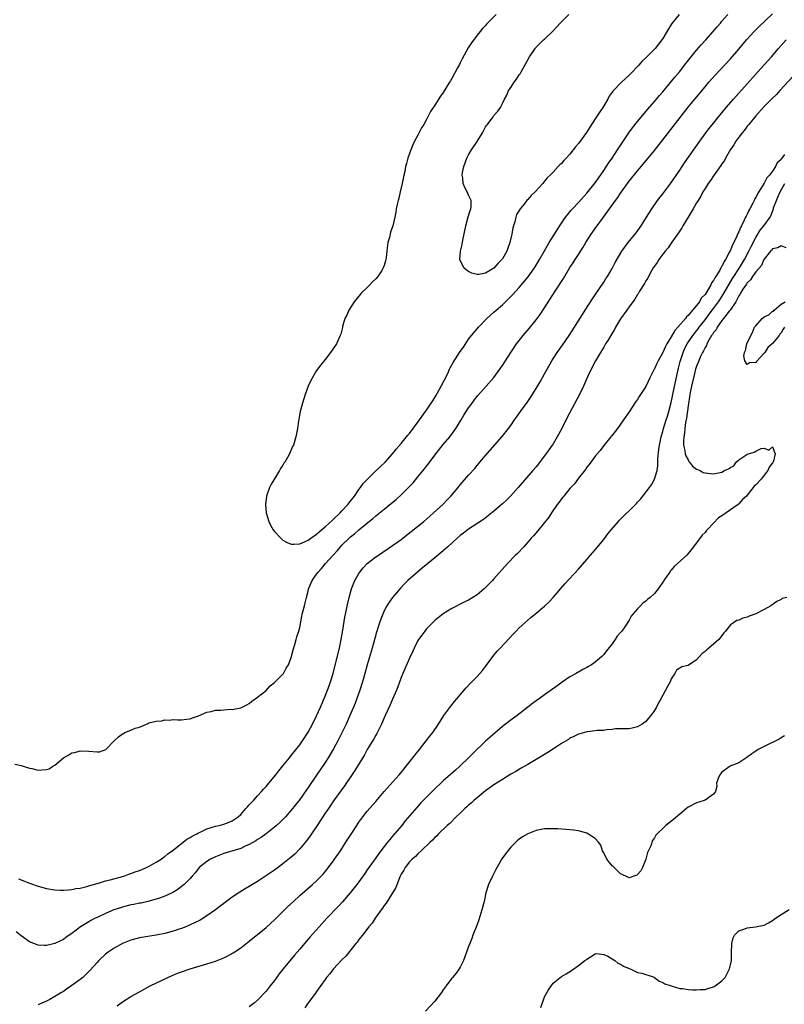
# Model space of a CAD drawing. Units: inches. Extents: x 2586000 to 2589000, y 1548000 to 1551000.
# Drawn here: x 2588151 to 2588332, y 1548603 to 1548836 of the extents above; entities that cross this region are included whole.
import ezdxf

# ---------------------------------------------------------------- set-up
doc = ezdxf.new("R2010")
doc.units = ezdxf.units.IN
doc.header["$MEASUREMENT"] = 0
doc.layers.add('LD25861548_2ft', color=21, linetype='Continuous')

msp = doc.modelspace()

# ---------------------------------------------------------------- linework, layer by layer
at = {"layer": 'LD25861548_2ft'}
for points, elevation in [([(2588149.5, 1548659.5), (2588151, 1548659.15), (2588153, 1548658.53), (2588153.56, 1548658.44), (2588155, 1548658.09), (2588155.87, 1548658.13), (2588157, 1548658.23), (2588157.63, 1548658.37), (2588158.54, 1548659), (2588159, 1548659.27), (2588161, 1548661.02), (2588162.29, 1548661.71), (2588163, 1548662.17), (2588163.72, 1548662.28), (2588165, 1548662.65), (2588167, 1548662.57), (2588169, 1548662.39), (2588169.58, 1548662.42), (2588171.06, 1548662.94), (2588173, 1548665.01), (2588174.07, 1548665.93), (2588175, 1548666.71), (2588175.21, 1548666.79), (2588175.59, 1548667), (2588177, 1548667.53), (2588177.99, 1548667.99), (2588179, 1548668.29), (2588180.66, 1548669), (2588180.91, 1548669.08), (2588181, 1548669.15), (2588181.28, 1548669.28), (2588183, 1548669.69), (2588184.29, 1548669.72), (2588185, 1548670.03), (2588186.07, 1548669.93), (2588187, 1548670.05), (2588188.01, 1548669.99), (2588189, 1548670), (2588190.17, 1548670.17), (2588191, 1548670.27), (2588191.57, 1548670.43), (2588193, 1548670.95), (2588195, 1548671.82), (2588195.99, 1548671.99), (2588197, 1548672.27), (2588198.32, 1548672.32), (2588200.49, 1548672.49), (2588201, 1548672.48), (2588203, 1548672.85), (2588203.37, 1548673), (2588204.44, 1548673.56), (2588205, 1548673.89), (2588205.61, 1548674.39), (2588207, 1548675.34), (2588209, 1548676.96), (2588209.99, 1548678.01), (2588211, 1548678.81), (2588211.08, 1548678.92), (2588211.18, 1548679), (2588213, 1548680.82), (2588213.15, 1548681), (2588213.79, 1548682.21), (2588214.32, 1548683), (2588215, 1548684.74), (2588215.4, 1548686.6), (2588215.81, 1548687.81), (2588216.15, 1548689), (2588216.32, 1548689.68), (2588216.76, 1548691), (2588217, 1548691.84), (2588217.49, 1548694.51), (2588217.6, 1548695), (2588218.08, 1548697), (2588218.29, 1548697.71), (2588218.57, 1548699), (2588219, 1548700.45), (2588219.1, 1548701), (2588219.91, 1548703), (2588221, 1548704.47), (2588221.34, 1548705), (2588222.15, 1548705.85), (2588223.1, 1548707), (2588224.89, 1548709), (2588225.91, 1548710.09), (2588226.68, 1548711), (2588227, 1548711.35), (2588228.67, 1548713), (2588229, 1548713.31), (2588229.95, 1548714.05), (2588231, 1548714.96), (2588234.33, 1548717.67), (2588235, 1548718.28), (2588235.41, 1548718.59), (2588237, 1548719.91), (2588238.72, 1548721.28), (2588239.8, 1548722.2), (2588241, 1548723.31), (2588242.87, 1548725.13), (2588243.86, 1548726.14), (2588245, 1548727.5), (2588246.56, 1548729.44), (2588247, 1548730.03), (2588247.43, 1548730.57), (2588249, 1548732.69), (2588251, 1548735.18), (2588252.51, 1548737), (2588253.58, 1548738.42), (2588253.97, 1548739), (2588255.22, 1548741), (2588255.88, 1548742.12), (2588257, 1548743.87), (2588257.8, 1548745), (2588258.31, 1548745.69), (2588259.2, 1548746.8), (2588261.19, 1548749), (2588263, 1548751.09), (2588264.37, 1548753), (2588265, 1548753.94), (2588266.99, 1548757), (2588267.8, 1548758.2), (2588268.36, 1548759), (2588269.94, 1548761), (2588271.34, 1548762.66), (2588273, 1548764.7), (2588273.98, 1548766.02), (2588275, 1548767.58), (2588277.47, 1548771.47), (2588279.46, 1548774.54), (2588281, 1548777.08), (2588281.76, 1548778.24), (2588282.22, 1548779), (2588283, 1548780.21), (2588284.11, 1548781.89), (2588284.78, 1548783), (2588286.06, 1548785), (2588287, 1548786.38), (2588288.95, 1548789.05), (2588291.79, 1548793), (2588292.32, 1548793.68), (2588293, 1548794.74), (2588295, 1548797.52), (2588297, 1548800.01), (2588298.38, 1548801.62), (2588301, 1548804.83), (2588303, 1548807.35), (2588309, 1548815.08), (2588310.55, 1548817), (2588313, 1548819.93), (2588313.93, 1548821), (2588315.38, 1548822.62), (2588319, 1548826.52), (2588321, 1548828.8), (2588322.85, 1548831), (2588324.67, 1548833), (2588325.83, 1548834.17), (2588329, 1548837.16)], 7014), ([(2588263.53, 1548837), (2588261.27, 1548834.73), (2588261, 1548834.42), (2588260.29, 1548833.71), (2588259.73, 1548833), (2588259, 1548832.12), (2588257.66, 1548830.34), (2588256.9, 1548829.1), (2588255.47, 1548826.53), (2588255, 1548825.57), (2588254.8, 1548825.2), (2588254.38, 1548824.38), (2588253, 1548821.84), (2588252.67, 1548821.33), (2588252.48, 1548821), (2588251, 1548818.59), (2588250.33, 1548817.67), (2588249, 1548815.56), (2588247.97, 1548814.03), (2588247, 1548812.18), (2588246.35, 1548811), (2588245.85, 1548810.15), (2588245, 1548808.45), (2588244.21, 1548807), (2588243.81, 1548806.19), (2588243.34, 1548805), (2588242.63, 1548803), (2588242.25, 1548801.75), (2588242.08, 1548801), (2588241.86, 1548799.86), (2588241.67, 1548799), (2588241.26, 1548797), (2588240.76, 1548795), (2588240.44, 1548793.56), (2588240.27, 1548793), (2588240.06, 1548792.06), (2588239.87, 1548791), (2588239.77, 1548790.23), (2588239.53, 1548789), (2588239.04, 1548787), (2588238.53, 1548785.47), (2588238.24, 1548784.24), (2588237.88, 1548783), (2588237.73, 1548781.73), (2588237.6, 1548781), (2588237.46, 1548779.46), (2588237.39, 1548779), (2588237.3, 1548778.7), (2588237, 1548777.61), (2588236.78, 1548777), (2588236.41, 1548776.41), (2588235.47, 1548775), (2588235, 1548774.43), (2588234.25, 1548773.75), (2588233.58, 1548773), (2588233, 1548772.4), (2588231.54, 1548771), (2588231.28, 1548770.72), (2588229.92, 1548769), (2588228.66, 1548767), (2588228.15, 1548765.86), (2588227.71, 1548765), (2588227.15, 1548763.15), (2588227.1, 1548762.9), (2588226.7, 1548761.3), (2588226.59, 1548761), (2588225.68, 1548759), (2588225, 1548757.98), (2588224.29, 1548757), (2588223, 1548755.32), (2588221.96, 1548754.04), (2588221, 1548752.73), (2588219.62, 1548750.38), (2588219, 1548749), (2588218.28, 1548747), (2588217.96, 1548746.04), (2588217.63, 1548745), (2588217.13, 1548743), (2588216.81, 1548741.19), (2588216.71, 1548740.71), (2588216.44, 1548739), (2588216.05, 1548737), (2588215.48, 1548735), (2588215.31, 1548734.69), (2588214.58, 1548733), (2588214.08, 1548732.08), (2588213.43, 1548731), (2588213.24, 1548730.76), (2588213, 1548730.33), (2588212.45, 1548729.55), (2588212.18, 1548729), (2588211, 1548727.04), (2588210.2, 1548725.8), (2588209.83, 1548725), (2588209.12, 1548723), (2588208.85, 1548721), (2588209.05, 1548719), (2588209.66, 1548717), (2588210.1, 1548716.1), (2588210.72, 1548715), (2588211, 1548714.62), (2588212.51, 1548713), (2588212.76, 1548712.76), (2588213, 1548712.57), (2588214.01, 1548712.01), (2588215, 1548711.62), (2588215.6, 1548711.6), (2588217, 1548711.68), (2588218.15, 1548712.15), (2588219, 1548712.54), (2588219.64, 1548713), (2588220.41, 1548713.59), (2588221, 1548713.96), (2588221.53, 1548714.47), (2588222.16, 1548715), (2588223, 1548715.67), (2588224.72, 1548717.28), (2588225, 1548717.51), (2588226.56, 1548719), (2588227, 1548719.46), (2588228.41, 1548721), (2588228.66, 1548721.34), (2588229.96, 1548723), (2588231, 1548724.53), (2588231.38, 1548725), (2588232.04, 1548725.96), (2588233.02, 1548726.98), (2588235.13, 1548729), (2588236.07, 1548729.93), (2588237.22, 1548731), (2588239, 1548733), (2588239.87, 1548734.13), (2588241, 1548735.42), (2588242.61, 1548737.39), (2588243, 1548737.83), (2588245, 1548740.49), (2588246.75, 1548743), (2588247, 1548743.34), (2588248.12, 1548745), (2588248.49, 1548745.51), (2588249, 1548746.32), (2588249.26, 1548746.74), (2588250.52, 1548749), (2588252.04, 1548752.04), (2588252.49, 1548753), (2588252.64, 1548753.36), (2588253.36, 1548754.64), (2588255, 1548757.2), (2588255.75, 1548758.25), (2588257, 1548760.11), (2588257.67, 1548761), (2588259, 1548762.61), (2588259.35, 1548763), (2588261.35, 1548765), (2588263, 1548766.51), (2588263.52, 1548767), (2588265, 1548768.3), (2588265.74, 1548769), (2588266.4, 1548769.6), (2588267, 1548770.22), (2588267.4, 1548770.6), (2588269, 1548772.37), (2588271.11, 1548774.89), (2588272.62, 1548777), (2588272.77, 1548777.23), (2588273.8, 1548779), (2588274.94, 1548781.06), (2588275.67, 1548782.33), (2588276.1, 1548783), (2588277.32, 1548785), (2588277.94, 1548786.06), (2588279, 1548787.64), (2588279.94, 1548789), (2588280.4, 1548789.6), (2588281, 1548790.29), (2588281.31, 1548790.69), (2588281.58, 1548791), (2588283, 1548792.51), (2588285, 1548794.73), (2588287, 1548797.2), (2588287.73, 1548798.27), (2588289, 1548800.05), (2588290.16, 1548801.84), (2588290.98, 1548803), (2588292.3, 1548805), (2588292.56, 1548805.44), (2588294.98, 1548809.02), (2588295.82, 1548810.18), (2588297, 1548811.68), (2588299.42, 1548814.58), (2588301, 1548816.41), (2588302.18, 1548817.82), (2588303, 1548818.75), (2588305.85, 1548822.15), (2588307, 1548823.56), (2588308.13, 1548825), (2588309.37, 1548826.63), (2588311, 1548828.61), (2588312.12, 1548829.88), (2588313.16, 1548831), (2588314.93, 1548833), (2588315.86, 1548834.14), (2588316.63, 1548835), (2588317, 1548835.43), (2588318.44, 1548837)], 7016), ([(2588306.84, 1548837), (2588305.14, 1548834.86), (2588304.36, 1548833.64), (2588303, 1548831.34), (2588302.75, 1548831), (2588301.17, 1548829), (2588301, 1548828.8), (2588299.23, 1548827), (2588299.11, 1548826.89), (2588299, 1548826.76), (2588298.07, 1548825.93), (2588297.31, 1548825), (2588295.33, 1548823), (2588295.15, 1548822.85), (2588295, 1548822.68), (2588293.21, 1548821), (2588291.13, 1548818.87), (2588291, 1548818.65), (2588290.29, 1548817.71), (2588289.94, 1548817), (2588288.77, 1548815), (2588288.06, 1548813.94), (2588287, 1548812.28), (2588285.68, 1548810.32), (2588284.9, 1548809.1), (2588283, 1548806.49), (2588282.33, 1548805.67), (2588281, 1548803.96), (2588280.13, 1548803), (2588279.57, 1548802.43), (2588279, 1548801.73), (2588278.61, 1548801.39), (2588278.22, 1548801), (2588277, 1548799.7), (2588276.31, 1548799), (2588275.62, 1548798.38), (2588275, 1548797.52), (2588274.75, 1548797.25), (2588274.57, 1548797), (2588272.75, 1548795), (2588271.81, 1548794.19), (2588271, 1548793.2), (2588270.9, 1548793.1), (2588270.13, 1548792.13), (2588269.2, 1548791), (2588269, 1548790.64), (2588268.35, 1548789.65), (2588268.16, 1548789), (2588267.94, 1548787.94), (2588267.47, 1548786.53), (2588267.24, 1548785), (2588266.8, 1548783), (2588266.3, 1548781.7), (2588266.06, 1548781), (2588265, 1548779.18), (2588264.87, 1548779), (2588263.91, 1548778.09), (2588262.99, 1548776.99), (2588261, 1548775.78), (2588259.45, 1548775.45), (2588259, 1548775.43), (2588257.76, 1548775.76), (2588257, 1548776.15), (2588256.47, 1548776.47), (2588255.88, 1548777), (2588254.95, 1548779), (2588255.07, 1548781), (2588255.43, 1548782.57), (2588255.6, 1548783.6), (2588256.32, 1548787), (2588256.91, 1548789.09), (2588257.38, 1548790.62), (2588257.55, 1548791), (2588257.57, 1548791.57), (2588257.58, 1548793), (2588257, 1548794.21), (2588256.68, 1548795), (2588256.08, 1548796.08), (2588255.71, 1548797), (2588255.63, 1548798.37), (2588255.5, 1548799), (2588255.57, 1548799.57), (2588255.89, 1548801), (2588256.59, 1548803), (2588257, 1548803.78), (2588257.68, 1548805), (2588259.02, 1548806.98), (2588260.26, 1548809), (2588260.51, 1548809.5), (2588261, 1548810.4), (2588261.24, 1548810.76), (2588261.44, 1548811), (2588262.8, 1548812.8), (2588263, 1548813.09), (2588263.88, 1548814.12), (2588264.53, 1548815), (2588265, 1548815.95), (2588265.48, 1548817), (2588266.05, 1548817.95), (2588266.48, 1548819), (2588267, 1548819.75), (2588267.81, 1548821), (2588268.32, 1548821.68), (2588269, 1548822.7), (2588269.19, 1548823), (2588269.42, 1548823.42), (2588270.58, 1548825.42), (2588271.42, 1548827), (2588272.78, 1548829), (2588272.88, 1548829.12), (2588273.86, 1548830.14), (2588274.76, 1548831), (2588275, 1548831.21), (2588276.96, 1548833.04), (2588277.92, 1548834.08), (2588278.69, 1548835), (2588280.71, 1548837)], 7018), ([(2588150.37, 1548632.37), (2588151.82, 1548631.82), (2588153, 1548631.32), (2588153.24, 1548631.24), (2588155, 1548630.59), (2588157, 1548630.05), (2588159, 1548629.74), (2588160.31, 1548629.69), (2588161, 1548629.65), (2588162.24, 1548629.76), (2588163, 1548629.78), (2588163.98, 1548630.02), (2588165, 1548630.15), (2588166.53, 1548630.53), (2588167, 1548630.68), (2588167.23, 1548630.77), (2588168.11, 1548631), (2588169, 1548631.27), (2588169.35, 1548631.35), (2588171, 1548631.83), (2588172.1, 1548632.1), (2588175, 1548632.91), (2588175.29, 1548633), (2588176.54, 1548633.46), (2588177, 1548633.61), (2588178.01, 1548633.99), (2588179, 1548634.33), (2588180.66, 1548635), (2588181, 1548635.15), (2588181.33, 1548635.33), (2588183, 1548636.25), (2588184.13, 1548637), (2588184.62, 1548637.38), (2588185, 1548637.62), (2588185.75, 1548638.25), (2588186.78, 1548639), (2588187.76, 1548639.76), (2588190.26, 1548641.74), (2588191, 1548642.12), (2588191.53, 1548642.47), (2588192.6, 1548643), (2588193, 1548643.22), (2588193.39, 1548643.39), (2588195, 1548644.17), (2588197, 1548644.81), (2588197.88, 1548645), (2588199, 1548645.3), (2588200.25, 1548645.75), (2588201, 1548646.04), (2588202.39, 1548647), (2588203, 1548647.6), (2588204.25, 1548649), (2588204.58, 1548649.42), (2588205, 1548649.83), (2588205.55, 1548650.45), (2588206.09, 1548651), (2588207, 1548651.98), (2588207.93, 1548653), (2588208.42, 1548653.58), (2588209, 1548654.23), (2588209.67, 1548655), (2588211.32, 1548657), (2588212.06, 1548657.94), (2588213, 1548659.08), (2588214.54, 1548661), (2588215, 1548661.55), (2588217, 1548664.08), (2588217.65, 1548665), (2588219, 1548667.05), (2588220.05, 1548669), (2588221, 1548670.91), (2588221.92, 1548673), (2588223, 1548675.58), (2588223.95, 1548678.05), (2588224.27, 1548679), (2588224.9, 1548681), (2588225.57, 1548683.57), (2588226.38, 1548687), (2588226.81, 1548689), (2588227.22, 1548691.22), (2588227.7, 1548694.3), (2588228.09, 1548696.09), (2588228.37, 1548697.63), (2588228.69, 1548699), (2588229.27, 1548701), (2588230.07, 1548703), (2588231, 1548704.62), (2588231.25, 1548705), (2588232.04, 1548705.96), (2588233, 1548707), (2588235, 1548708.57), (2588235.61, 1548709), (2588239, 1548711.24), (2588241, 1548712.68), (2588242.31, 1548713.69), (2588243.42, 1548714.58), (2588246.39, 1548717), (2588247.81, 1548718.2), (2588248.71, 1548719), (2588250.86, 1548721), (2588251.93, 1548722.07), (2588252.79, 1548723), (2588254.49, 1548725), (2588255, 1548725.62), (2588257, 1548727.92), (2588258.46, 1548729.54), (2588259, 1548730.22), (2588259.68, 1548731), (2588261, 1548732.62), (2588264.92, 1548737.08), (2588266.45, 1548739), (2588267, 1548739.72), (2588267.9, 1548741), (2588268.37, 1548741.63), (2588269.31, 1548743), (2588270.85, 1548745.15), (2588271.66, 1548746.34), (2588273, 1548748.44), (2588273.96, 1548750.04), (2588275, 1548751.91), (2588275.58, 1548753), (2588276.68, 1548755), (2588278, 1548757), (2588279.27, 1548758.73), (2588280.83, 1548761), (2588284, 1548766), (2588284.64, 1548767), (2588286.31, 1548769.69), (2588287.11, 1548770.89), (2588289, 1548773.63), (2588289.53, 1548774.47), (2588289.88, 1548775), (2588291, 1548776.88), (2588291.72, 1548778.28), (2588293.33, 1548781), (2588294.79, 1548783), (2588296.66, 1548785.34), (2588297.86, 1548787), (2588299.14, 1548789), (2588300.39, 1548791), (2588301.77, 1548793), (2588303, 1548794.58), (2588304.9, 1548797.1), (2588307, 1548800.19), (2588308.13, 1548801.87), (2588311.75, 1548807), (2588313.22, 1548809), (2588313.99, 1548810.01), (2588317, 1548813.7), (2588318.04, 1548815), (2588319.75, 1548817), (2588323, 1548820.64), (2588326.97, 1548825), (2588328.72, 1548827), (2588330.41, 1548829), (2588332.22, 1548831)], 7012), ([(2588335, 1548823.62), (2588330.71, 1548819), (2588329.92, 1548818.08), (2588329, 1548817.24), (2588327, 1548815.21), (2588325, 1548813), (2588323.34, 1548811), (2588323.21, 1548810.79), (2588323, 1548810.57), (2588322.34, 1548809.66), (2588321.77, 1548809), (2588321, 1548808), (2588320.27, 1548807), (2588319.81, 1548806.19), (2588319, 1548805.04), (2588317.86, 1548803), (2588317.58, 1548802.42), (2588317, 1548801.63), (2588316.76, 1548801.24), (2588315.41, 1548799.41), (2588315, 1548798.83), (2588314.3, 1548797.7), (2588313.78, 1548797), (2588313, 1548795.79), (2588312.52, 1548795), (2588312, 1548794), (2588311.35, 1548793), (2588311, 1548792.41), (2588310.23, 1548791), (2588309.02, 1548789), (2588307.78, 1548787), (2588307.52, 1548786.48), (2588307, 1548785.83), (2588306.68, 1548785.32), (2588305.1, 1548783.1), (2588304.24, 1548781.76), (2588303.57, 1548781), (2588303, 1548780.27), (2588302.05, 1548779), (2588301.67, 1548778.33), (2588301, 1548777.45), (2588300.71, 1548777), (2588300.29, 1548776.29), (2588299.6, 1548775), (2588299.43, 1548774.57), (2588299, 1548773.96), (2588298.69, 1548773.31), (2588297.51, 1548771.51), (2588297.14, 1548770.86), (2588297, 1548770.7), (2588296.39, 1548769.61), (2588295, 1548767.79), (2588294.48, 1548767), (2588293, 1548764.95), (2588291.83, 1548763), (2588291.55, 1548762.45), (2588291, 1548761.6), (2588290.1, 1548760.1), (2588289.46, 1548759), (2588289.3, 1548758.7), (2588289, 1548758.25), (2588288.24, 1548757), (2588287.08, 1548755), (2588286.05, 1548753), (2588285.19, 1548751.19), (2588284.22, 1548749), (2588283.27, 1548747), (2588280.38, 1548741.62), (2588279, 1548738.85), (2588277.98, 1548737), (2588277, 1548735.34), (2588276.78, 1548735), (2588275, 1548732.49), (2588273, 1548729.94), (2588272.21, 1548729), (2588268.75, 1548725), (2588266.91, 1548723), (2588265.95, 1548722.05), (2588265, 1548721.15), (2588263, 1548719.38), (2588262.53, 1548719), (2588260.55, 1548717.45), (2588257, 1548715.12), (2588255.81, 1548714.19), (2588255, 1548713.61), (2588254.27, 1548713), (2588252.05, 1548711), (2588251.53, 1548710.47), (2588251, 1548710.04), (2588249, 1548708.35), (2588247.31, 1548707), (2588246.05, 1548705.95), (2588244.86, 1548705), (2588242.62, 1548703), (2588241.81, 1548702.19), (2588240.83, 1548701.17), (2588239, 1548699), (2588238.16, 1548697.84), (2588237.66, 1548697), (2588237, 1548695.8), (2588236.64, 1548695), (2588236.18, 1548693.82), (2588235.9, 1548693), (2588235.21, 1548690.79), (2588234.77, 1548689.23), (2588234.18, 1548687), (2588233, 1548682.99), (2588232.44, 1548681), (2588231.85, 1548679), (2588231.2, 1548677), (2588230.09, 1548673.91), (2588229.73, 1548673), (2588228.89, 1548671), (2588227.96, 1548669), (2588225.99, 1548665), (2588225, 1548663.14), (2588223.73, 1548661), (2588223, 1548659.87), (2588221, 1548656.89), (2588219, 1548653.97), (2588218.59, 1548653.41), (2588217, 1548651.16), (2588215, 1548648.6), (2588213.58, 1548647), (2588213, 1548646.4), (2588212.29, 1548645.71), (2588211.52, 1548645), (2588211, 1548644.55), (2588209, 1548643), (2588207.84, 1548642.16), (2588207, 1548641.64), (2588206.63, 1548641.37), (2588205, 1548640.45), (2588204.05, 1548640.05), (2588203, 1548639.55), (2588199, 1548638.32), (2588197, 1548637.57), (2588195.85, 1548637), (2588195, 1548636.47), (2588193.18, 1548635), (2588193, 1548634.82), (2588192.21, 1548633.79), (2588191.49, 1548633), (2588191, 1548632.42), (2588189.62, 1548631), (2588189, 1548630.49), (2588188.15, 1548629.85), (2588186.89, 1548629.11), (2588185, 1548628.22), (2588183.8, 1548627.8), (2588183, 1548627.49), (2588181.03, 1548626.97), (2588179.39, 1548626.61), (2588179, 1548626.55), (2588177.72, 1548626.28), (2588177, 1548626.15), (2588176.08, 1548625.92), (2588175, 1548625.65), (2588174.5, 1548625.5), (2588172.98, 1548625), (2588171, 1548624.15), (2588169, 1548623.22), (2588168.54, 1548623), (2588167.52, 1548622.48), (2588167, 1548622.17), (2588165.07, 1548621), (2588163, 1548619.43), (2588162.35, 1548619), (2588161.56, 1548618.44), (2588161, 1548618.01), (2588160.32, 1548617.68), (2588159, 1548617.01), (2588157, 1548616.52), (2588156.53, 1548616.53), (2588155, 1548616.63), (2588153, 1548617.44), (2588151, 1548618.82), (2588149.8, 1548619.8)], 7010), ([(2588331.85, 1548803.85), (2588331.21, 1548803), (2588331.11, 1548802.89), (2588331, 1548802.69), (2588330.13, 1548801.87), (2588329.69, 1548801), (2588329, 1548799.96), (2588328.24, 1548799), (2588327.64, 1548798.36), (2588327, 1548797.09), (2588325.41, 1548794.59), (2588325, 1548793.68), (2588324.73, 1548793.27), (2588324.63, 1548793), (2588324.32, 1548792.32), (2588323.62, 1548791), (2588323.4, 1548790.6), (2588323, 1548789.73), (2588322.71, 1548789.29), (2588322.61, 1548789), (2588322.31, 1548788.31), (2588321.63, 1548787), (2588321.41, 1548786.59), (2588321, 1548785.54), (2588320.8, 1548785.2), (2588320.73, 1548785), (2588320.54, 1548784.54), (2588319.79, 1548783), (2588319.5, 1548782.5), (2588319, 1548781.18), (2588318.83, 1548780.83), (2588317.85, 1548779), (2588317.5, 1548778.5), (2588317, 1548777.38), (2588316.83, 1548777.17), (2588316.77, 1548777), (2588316.48, 1548776.48), (2588315.54, 1548775), (2588315.31, 1548774.69), (2588315, 1548774), (2588314.55, 1548773.45), (2588314.36, 1548773), (2588313.48, 1548771.48), (2588313, 1548770.75), (2588312.12, 1548769.88), (2588311.66, 1548769), (2588311, 1548768.13), (2588310.05, 1548767), (2588309, 1548765.72), (2588308.6, 1548765.4), (2588308.35, 1548765), (2588306.59, 1548763), (2588305.81, 1548762.19), (2588305, 1548760.71), (2588303.97, 1548759), (2588303.63, 1548758.37), (2588303, 1548756.97), (2588301.87, 1548755), (2588301.61, 1548754.39), (2588301, 1548753.08), (2588300.95, 1548753), (2588299.96, 1548751), (2588299, 1548748.91), (2588297.75, 1548747), (2588297.43, 1548746.57), (2588297, 1548745.87), (2588296.61, 1548745.39), (2588295, 1548742.94), (2588293.66, 1548741), (2588293, 1548740), (2588292.23, 1548739), (2588291.71, 1548738.29), (2588290.83, 1548737.17), (2588290.67, 1548737), (2588289, 1548734.96), (2588288.19, 1548733.81), (2588287, 1548732.42), (2588285.57, 1548730.43), (2588285, 1548729.82), (2588284.69, 1548729.31), (2588283, 1548727.22), (2588282.09, 1548725.91), (2588281, 1548724.76), (2588279.54, 1548723), (2588279.31, 1548722.69), (2588279, 1548722.36), (2588278.45, 1548721.55), (2588277.99, 1548721), (2588276.63, 1548719), (2588276.01, 1548717.99), (2588275, 1548716.69), (2588273.32, 1548714.68), (2588272.4, 1548713.6), (2588271.83, 1548713), (2588271, 1548712.04), (2588270.05, 1548711), (2588268.58, 1548709.42), (2588268.13, 1548709), (2588266.17, 1548707), (2588263, 1548703.35), (2588262.67, 1548703), (2588261, 1548701.31), (2588260.65, 1548701), (2588259, 1548699.63), (2588258.03, 1548699), (2588257, 1548698.37), (2588256.07, 1548697.93), (2588253, 1548696.34), (2588251, 1548695.1), (2588249, 1548693.53), (2588248.74, 1548693.26), (2588248.44, 1548693), (2588247, 1548691.51), (2588246.59, 1548691), (2588245.94, 1548690.06), (2588245.14, 1548689), (2588245, 1548688.78), (2588244.13, 1548687), (2588243.77, 1548686.23), (2588243, 1548684.63), (2588241.92, 1548682.08), (2588241.43, 1548681), (2588241, 1548679.98), (2588240.22, 1548677.78), (2588239.9, 1548677), (2588239, 1548674.89), (2588238.45, 1548673.55), (2588237.25, 1548671), (2588237, 1548670.5), (2588236.33, 1548669), (2588235.23, 1548666.77), (2588235, 1548666.38), (2588234.52, 1548665.48), (2588233, 1548662.94), (2588232.3, 1548661.7), (2588230.02, 1548657.98), (2588227.6, 1548654.4), (2588225, 1548650.78), (2588224.29, 1548649.71), (2588223.77, 1548649), (2588223, 1548647.88), (2588221.13, 1548645), (2588219.78, 1548643), (2588219.48, 1548642.52), (2588218.63, 1548641.37), (2588217, 1548639.41), (2588215.8, 1548638.2), (2588215, 1548637.48), (2588213, 1548635.86), (2588211, 1548634.43), (2588207, 1548631.73), (2588205.8, 1548631), (2588205, 1548630.49), (2588204.05, 1548629.95), (2588202.82, 1548629.18), (2588201, 1548627.97), (2588199, 1548626.52), (2588198.15, 1548625.85), (2588197, 1548625), (2588195, 1548623.56), (2588193.41, 1548622.59), (2588192.08, 1548621.92), (2588189.97, 1548621), (2588189, 1548620.6), (2588188.42, 1548620.42), (2588187, 1548619.92), (2588185, 1548619.41), (2588183, 1548619.04), (2588181, 1548618.71), (2588179, 1548618.35), (2588177, 1548617.82), (2588175, 1548617.05), (2588173, 1548615.96), (2588171.6, 1548615), (2588171, 1548614.51), (2588169.43, 1548613), (2588169, 1548612.55), (2588167.31, 1548610.69), (2588167, 1548610.39), (2588166.31, 1548609.69), (2588165.57, 1548609), (2588165, 1548608.52), (2588163, 1548607.05), (2588161.77, 1548606.23), (2588161, 1548605.69), (2588160.56, 1548605.44), (2588159, 1548604.46), (2588157.8, 1548603.8), (2588157, 1548603.39), (2588155.33, 1548602.67), (2588155, 1548602.49)], 7008), ([(2588173.74, 1548602.26), (2588174.7, 1548603), (2588175, 1548603.21), (2588177, 1548604.46), (2588179, 1548605.6), (2588181.56, 1548607), (2588185.71, 1548609), (2588186.61, 1548609.39), (2588188.03, 1548609.97), (2588189, 1548610.34), (2588191, 1548611.04), (2588195, 1548612.2), (2588197, 1548612.86), (2588199, 1548613.65), (2588199.93, 1548614.07), (2588201.21, 1548614.79), (2588203, 1548616.02), (2588205, 1548617.6), (2588209, 1548620.85), (2588210.13, 1548621.87), (2588211, 1548622.63), (2588214.21, 1548625.79), (2588215.49, 1548627), (2588217, 1548628.38), (2588220.03, 1548631), (2588221, 1548631.9), (2588222.07, 1548633), (2588222.52, 1548633.48), (2588223.42, 1548634.58), (2588225, 1548636.64), (2588225.26, 1548637), (2588226.63, 1548639), (2588227.93, 1548641), (2588229, 1548642.7), (2588230.48, 1548645), (2588231, 1548645.75), (2588231.93, 1548647), (2588233, 1548648.36), (2588235, 1548650.69), (2588237.03, 1548653), (2588240.58, 1548657), (2588241, 1548657.5), (2588241.66, 1548658.34), (2588242.23, 1548659), (2588243.79, 1548661), (2588244.3, 1548661.7), (2588245.38, 1548663), (2588246.98, 1548665), (2588247.84, 1548666.16), (2588248.51, 1548667), (2588249.88, 1548669), (2588251.16, 1548671), (2588252.75, 1548673.25), (2588253.65, 1548674.35), (2588254.24, 1548675), (2588255, 1548675.91), (2588255.98, 1548677), (2588256.44, 1548677.56), (2588257.4, 1548678.6), (2588259, 1548680.25), (2588259.69, 1548681), (2588260.29, 1548681.71), (2588261, 1548682.6), (2588262.76, 1548685), (2588263.77, 1548686.23), (2588264.48, 1548687), (2588267.65, 1548690.35), (2588268.25, 1548691), (2588269, 1548691.78), (2588270.28, 1548693), (2588271, 1548693.63), (2588271.77, 1548694.23), (2588273, 1548695.22), (2588275, 1548696.88), (2588276.08, 1548697.92), (2588277.04, 1548698.96), (2588279.82, 1548702.18), (2588283, 1548705.68), (2588285, 1548707.98), (2588285.86, 1548709), (2588287, 1548710.28), (2588289, 1548712.72), (2588289.98, 1548714.02), (2588290.75, 1548715), (2588292.47, 1548717), (2588292.72, 1548717.28), (2588296.53, 1548721), (2588296.76, 1548721.24), (2588297, 1548721.52), (2588297.73, 1548722.27), (2588299.85, 1548725), (2588300.34, 1548725.66), (2588301.03, 1548727), (2588301.63, 1548729), (2588301.84, 1548730.16), (2588301.81, 1548731.81), (2588302.03, 1548734.03), (2588302.18, 1548735), (2588302.63, 1548737), (2588303, 1548738.24), (2588303.19, 1548739), (2588303.77, 1548741), (2588304.08, 1548741.92), (2588304.4, 1548743), (2588305, 1548745.14), (2588305.32, 1548746.68), (2588305.45, 1548747.45), (2588305.98, 1548750.02), (2588306.71, 1548753.29), (2588307.11, 1548754.89), (2588307.79, 1548757), (2588308.16, 1548757.84), (2588308.75, 1548759), (2588310.09, 1548761), (2588310.48, 1548761.52), (2588311, 1548762.14), (2588311.38, 1548762.62), (2588311.64, 1548763), (2588313, 1548764.75), (2588313.95, 1548766.05), (2588315, 1548767.38), (2588316.21, 1548769), (2588316.51, 1548769.49), (2588317.32, 1548770.68), (2588318.65, 1548773), (2588319.53, 1548774.47), (2588321.15, 1548777), (2588322.34, 1548779), (2588323.38, 1548781), (2588323.9, 1548782.1), (2588325, 1548784.23), (2588326.07, 1548785.93), (2588326.94, 1548787), (2588328.4, 1548789), (2588328.62, 1548789.38), (2588329.2, 1548791), (2588329.26, 1548791.26), (2588329.9, 1548793), (2588330.27, 1548793.73), (2588330.77, 1548795), (2588331.91, 1548797)], 7006), ([(2588332.26, 1548781.74), (2588331, 1548782.25), (2588330.26, 1548781.74), (2588329, 1548781.53), (2588328.77, 1548781.23), (2588328.53, 1548781), (2588327, 1548779.12), (2588326.94, 1548779), (2588326.41, 1548777.59), (2588325, 1548776.07), (2588324.28, 1548775), (2588323.8, 1548774.2), (2588323, 1548773.51), (2588322.81, 1548773.19), (2588321.99, 1548771.99), (2588321.38, 1548771), (2588321.28, 1548770.72), (2588321, 1548770.37), (2588320.57, 1548769.43), (2588320.27, 1548769), (2588318.96, 1548767), (2588318.74, 1548766.74), (2588317.4, 1548765), (2588317, 1548764.56), (2588315.87, 1548763), (2588315.62, 1548762.38), (2588315, 1548761.73), (2588314.74, 1548761.26), (2588314.54, 1548761), (2588313.87, 1548759.87), (2588313.45, 1548759), (2588313.35, 1548758.65), (2588313, 1548758.19), (2588312.63, 1548757.37), (2588312.4, 1548757), (2588311.86, 1548755.86), (2588311.5, 1548755), (2588311.37, 1548754.63), (2588311, 1548753.76), (2588310.77, 1548753), (2588310.26, 1548751), (2588309.8, 1548749), (2588309.5, 1548747.5), (2588309.42, 1548747), (2588309, 1548744.32), (2588308.58, 1548741.42), (2588308.4, 1548740.4), (2588308.2, 1548739), (2588308.1, 1548737.9), (2588307.95, 1548737), (2588307.9, 1548735.9), (2588307.94, 1548735), (2588308.23, 1548733.77), (2588308.33, 1548733), (2588308.48, 1548732.48), (2588309, 1548731.54), (2588309.18, 1548731.18), (2588309.35, 1548731), (2588310.03, 1548730.03), (2588311, 1548729.35), (2588311.82, 1548729), (2588312.6, 1548728.6), (2588313, 1548728.47), (2588314.32, 1548728.32), (2588315, 1548728.23), (2588316.6, 1548728.6), (2588317, 1548728.62), (2588317.64, 1548729), (2588318.6, 1548729.4), (2588319, 1548729.76), (2588319.83, 1548730.17), (2588320.37, 1548731), (2588321, 1548731.53), (2588322.69, 1548732.69), (2588323, 1548732.87), (2588323.31, 1548733), (2588324.65, 1548733.35), (2588325, 1548733.62), (2588326.27, 1548734.27), (2588327, 1548734.34), (2588328.13, 1548733.87), (2588329, 1548734.65), (2588329.65, 1548733), (2588329.23, 1548731.23), (2588329.13, 1548731), (2588329, 1548730.82), (2588328.18, 1548729.82), (2588327.91, 1548729), (2588327, 1548727.9), (2588326.29, 1548727), (2588325, 1548725.62), (2588324.65, 1548725.35), (2588324.43, 1548725), (2588323, 1548723.21), (2588322.81, 1548723), (2588321.86, 1548722.14), (2588321, 1548721.11), (2588320.93, 1548721.07), (2588320.87, 1548721), (2588319, 1548719.73), (2588317, 1548718.29), (2588316.2, 1548717.8), (2588315, 1548716.53), (2588313.5, 1548715), (2588313.26, 1548714.74), (2588313, 1548714.39), (2588312.31, 1548713.69), (2588310.28, 1548711), (2588309, 1548709.37), (2588308.67, 1548709), (2588306.48, 1548707), (2588305.66, 1548706.34), (2588305, 1548705.46), (2588304.77, 1548705.23), (2588304.64, 1548705), (2588303.98, 1548703.99), (2588303.28, 1548703), (2588303.15, 1548702.85), (2588303, 1548702.59), (2588301.88, 1548701), (2588301, 1548699.94), (2588300.01, 1548699), (2588299.43, 1548698.57), (2588299, 1548698.13), (2588298.32, 1548697.68), (2588297.69, 1548697), (2588297, 1548696.3), (2588295.92, 1548695), (2588295.48, 1548694.52), (2588295, 1548693.63), (2588293.82, 1548691.82), (2588293.26, 1548691), (2588293.14, 1548690.86), (2588293, 1548690.64), (2588292.21, 1548689.79), (2588291.69, 1548689), (2588291, 1548688.03), (2588289.66, 1548686.34), (2588289, 1548685.46), (2588288.56, 1548685), (2588287, 1548683.62), (2588286.09, 1548683), (2588285.39, 1548682.61), (2588285, 1548682.35), (2588284.07, 1548681.93), (2588283, 1548681.3), (2588282.8, 1548681.2), (2588282.49, 1548681), (2588281, 1548680.15), (2588279.12, 1548678.88), (2588278.18, 1548678.18), (2588275, 1548675.95), (2588273.71, 1548675), (2588273.28, 1548674.72), (2588272.13, 1548673.87), (2588271.06, 1548673), (2588268.53, 1548671), (2588266.47, 1548669.53), (2588265, 1548668.42), (2588262.08, 1548665.92), (2588261, 1548664.93), (2588257.96, 1548662.04), (2588257, 1548661), (2588254.95, 1548659), (2588253.9, 1548658.1), (2588251, 1548655.51), (2588248.69, 1548653.31), (2588248.38, 1548653), (2588247, 1548651.65), (2588245.69, 1548650.31), (2588244.73, 1548649.27), (2588241.96, 1548646.04), (2588241.14, 1548645), (2588239, 1548642.42), (2588238.32, 1548641.68), (2588237.82, 1548641), (2588237, 1548639.98), (2588235.69, 1548638.31), (2588235, 1548637.28), (2588233, 1548634.44), (2588232.39, 1548633.61), (2588231, 1548631.67), (2588230.51, 1548631), (2588228.97, 1548629.03), (2588227.11, 1548626.89), (2588226.15, 1548625.85), (2588223.44, 1548623), (2588221.58, 1548621), (2588219.43, 1548618.57), (2588219, 1548618.04), (2588218.5, 1548617.5), (2588217, 1548615.68), (2588215.75, 1548614.25), (2588213.05, 1548611), (2588212.14, 1548609.86), (2588211, 1548608.29), (2588209.98, 1548607), (2588209, 1548605.71), (2588207, 1548603.57), (2588206.29, 1548603), (2588205, 1548602.02)], 7004), ([(2588331.82, 1548763), (2588331.49, 1548762.51), (2588331, 1548761.61), (2588330.7, 1548761.3), (2588330.58, 1548761), (2588329, 1548759.09), (2588327.85, 1548758.15), (2588327.15, 1548757), (2588327, 1548756.79), (2588325.16, 1548754.84), (2588325, 1548754.62), (2588323.5, 1548754.5), (2588323, 1548754.15), (2588322.41, 1548755), (2588322.17, 1548756.17), (2588322.33, 1548757), (2588322.57, 1548757.43), (2588322.92, 1548759), (2588323.83, 1548761), (2588324.26, 1548761.74), (2588324.73, 1548763), (2588325, 1548763.33), (2588326.52, 1548765), (2588327, 1548765.4), (2588328.13, 1548765.87), (2588329, 1548766.81), (2588329.24, 1548766.76), (2588329.41, 1548767), (2588331, 1548768.41), (2588331.96, 1548769)], 7004), ([(2588332.42, 1548699), (2588331.31, 1548698.69), (2588331, 1548698.5), (2588330, 1548698), (2588328.61, 1548697), (2588327, 1548696.11), (2588325, 1548695.13), (2588323.44, 1548694.56), (2588323, 1548694.3), (2588321.93, 1548694.07), (2588321, 1548693.6), (2588320.51, 1548693.49), (2588319.78, 1548693), (2588319, 1548692.53), (2588317.86, 1548691), (2588317.43, 1548690.57), (2588316.55, 1548689.45), (2588316.24, 1548689), (2588315, 1548687.9), (2588313.41, 1548686.59), (2588313, 1548686.14), (2588312.29, 1548685.71), (2588311, 1548684.19), (2588309, 1548682.89), (2588307.47, 1548682.53), (2588307, 1548682.2), (2588306.21, 1548681.79), (2588305.81, 1548681), (2588305, 1548679.74), (2588304.71, 1548679), (2588304.1, 1548677.9), (2588303, 1548675.82), (2588302.54, 1548675), (2588301.96, 1548674.04), (2588301.47, 1548673), (2588301, 1548672.22), (2588300.2, 1548671), (2588299.62, 1548670.38), (2588299, 1548669.6), (2588298.13, 1548669), (2588297, 1548668.31), (2588296.08, 1548668.08), (2588295, 1548667.87), (2588293.86, 1548667.86), (2588293, 1548667.83), (2588291.83, 1548667.83), (2588291, 1548667.7), (2588289.66, 1548667.66), (2588289, 1548667.5), (2588287.46, 1548667.46), (2588287, 1548667.36), (2588285.16, 1548667.16), (2588285, 1548667.13), (2588283.35, 1548666.65), (2588283, 1548666.57), (2588281.96, 1548666.04), (2588281, 1548665.62), (2588280.63, 1548665.37), (2588279, 1548664.41), (2588277.31, 1548663.31), (2588275.75, 1548662.25), (2588271, 1548659.45), (2588269.48, 1548658.52), (2588268.21, 1548657.79), (2588267, 1548657.11), (2588265, 1548655.9), (2588263, 1548654.59), (2588261, 1548653.15), (2588259, 1548651.55), (2588258.34, 1548651), (2588257.65, 1548650.35), (2588257, 1548649.81), (2588256.59, 1548649.41), (2588256.11, 1548649), (2588255, 1548647.91), (2588254.04, 1548647), (2588252.52, 1548645.48), (2588251.94, 1548645), (2588249.87, 1548643), (2588249.46, 1548642.54), (2588249, 1548642.14), (2588248.47, 1548641.53), (2588247.87, 1548641), (2588245.77, 1548639), (2588245, 1548638.3), (2588244.4, 1548637.6), (2588243.65, 1548637), (2588243, 1548636.34), (2588241.93, 1548635), (2588241.62, 1548634.38), (2588241, 1548633.44), (2588240.86, 1548633.14), (2588240.78, 1548633), (2588240.59, 1548632.59), (2588239.72, 1548630.28), (2588237.69, 1548627), (2588237.44, 1548626.56), (2588237, 1548626.02), (2588236.61, 1548625.39), (2588236.3, 1548625), (2588234.86, 1548623), (2588234.14, 1548621.86), (2588233.37, 1548621), (2588231.82, 1548619), (2588231.5, 1548618.5), (2588231, 1548617.95), (2588230.62, 1548617.38), (2588230.28, 1548617), (2588227.94, 1548614.06), (2588227, 1548613.13), (2588225, 1548611), (2588224.13, 1548609.87), (2588223.37, 1548609), (2588223, 1548608.51), (2588221, 1548605.67), (2588220.74, 1548605.26), (2588219, 1548602.96), (2588218.18, 1548601.82)], 7002), ([(2588331.8, 1548666.2), (2588331, 1548665.71), (2588330.59, 1548665.41), (2588329.75, 1548665), (2588329, 1548664.65), (2588328.4, 1548664.4), (2588325.62, 1548663), (2588325, 1548662.6), (2588324.09, 1548661.91), (2588322.92, 1548661.08), (2588321, 1548659.84), (2588319.08, 1548659.08), (2588318.93, 1548659), (2588317, 1548657.58), (2588316.47, 1548657), (2588316.11, 1548656.11), (2588315.74, 1548655), (2588315.77, 1548654.23), (2588315.47, 1548653), (2588315, 1548652.41), (2588313.02, 1548651), (2588311.53, 1548650.47), (2588311, 1548650.3), (2588309, 1548649.28), (2588308.58, 1548649), (2588307, 1548647.69), (2588305.57, 1548646.43), (2588303.68, 1548645), (2588301.34, 1548642.66), (2588301, 1548642.06), (2588300.55, 1548641.45), (2588300.18, 1548640.18), (2588299.4, 1548638.6), (2588298.95, 1548637), (2588298.22, 1548635), (2588297.78, 1548634.22), (2588297, 1548633.34), (2588296.81, 1548633.19), (2588295, 1548632.57), (2588294.24, 1548633), (2588293, 1548633.56), (2588291.47, 1548635), (2588291.26, 1548635.26), (2588291, 1548635.43), (2588289.71, 1548637), (2588289, 1548638.48), (2588288.7, 1548639), (2588288.3, 1548640.3), (2588287.75, 1548641), (2588287, 1548641.92), (2588285, 1548643.15), (2588283.55, 1548643.55), (2588283, 1548643.71), (2588281.88, 1548643.88), (2588281, 1548643.94), (2588280.04, 1548644.04), (2588278.16, 1548644.16), (2588277, 1548644.21), (2588275, 1548644.16), (2588273, 1548643.81), (2588271, 1548643.01), (2588269.75, 1548642.25), (2588269, 1548641.73), (2588268.6, 1548641.4), (2588267, 1548639.84), (2588265.71, 1548638.29), (2588264.89, 1548637.11), (2588263.41, 1548634.59), (2588262.62, 1548633), (2588261.74, 1548631), (2588261.1, 1548629), (2588260.66, 1548627), (2588260.16, 1548625), (2588259.39, 1548622.61), (2588259, 1548621.5), (2588258.02, 1548619), (2588257.75, 1548618.25), (2588257.25, 1548617), (2588257, 1548616.29), (2588256.51, 1548615), (2588256.14, 1548613.86), (2588255.77, 1548613), (2588255, 1548611.43), (2588254.73, 1548611), (2588254.03, 1548609.97), (2588253.15, 1548609), (2588253, 1548608.82), (2588251.65, 1548607), (2588251, 1548606.04), (2588250.59, 1548605.41), (2588249, 1548603.37), (2588246.8, 1548601)], 7000), ([(2588274.09, 1548601.91), (2588275, 1548604.41), (2588275.96, 1548606.04), (2588277, 1548607.65), (2588279, 1548609.19), (2588280.14, 1548609.86), (2588281.37, 1548610.63), (2588281.91, 1548611), (2588283, 1548611.78), (2588284.54, 1548613), (2588284.81, 1548613.19), (2588285, 1548613.35), (2588285.89, 1548613.89), (2588287, 1548614.59), (2588287.34, 1548614.66), (2588289, 1548614.44), (2588290, 1548614), (2588291.6, 1548613), (2588292.37, 1548612.37), (2588293, 1548612.15), (2588293.68, 1548611.68), (2588295.07, 1548611.07), (2588295.3, 1548611), (2588297, 1548610.18), (2588298, 1548610), (2588300.95, 1548609.05), (2588301.05, 1548609), (2588302.14, 1548608.14), (2588303, 1548607.82), (2588303.48, 1548607.48), (2588305, 1548607), (2588307, 1548606.41), (2588307.64, 1548606.36), (2588309, 1548606.15), (2588310.05, 1548606.05), (2588311, 1548606.03), (2588311.88, 1548606.12), (2588313, 1548606.15), (2588313.64, 1548606.36), (2588315, 1548606.74), (2588315.17, 1548606.83), (2588315.42, 1548607), (2588317, 1548608.15), (2588317.75, 1548609), (2588318.78, 1548611), (2588319, 1548612.01), (2588319.28, 1548613), (2588319.3, 1548614.7), (2588319.36, 1548617), (2588319.66, 1548618.34), (2588319.97, 1548619), (2588321, 1548620.06), (2588322.47, 1548620.47), (2588323, 1548620.73), (2588324.94, 1548620.94), (2588327, 1548621.4), (2588328.07, 1548621.93), (2588329, 1548622.45), (2588329.72, 1548623), (2588331, 1548623.88), (2588332.96, 1548625.04)], 6998)]:
    msp.add_lwpolyline(points, dxfattribs=dict(at, elevation=elevation))

doc.saveas('drawing.dxf')
